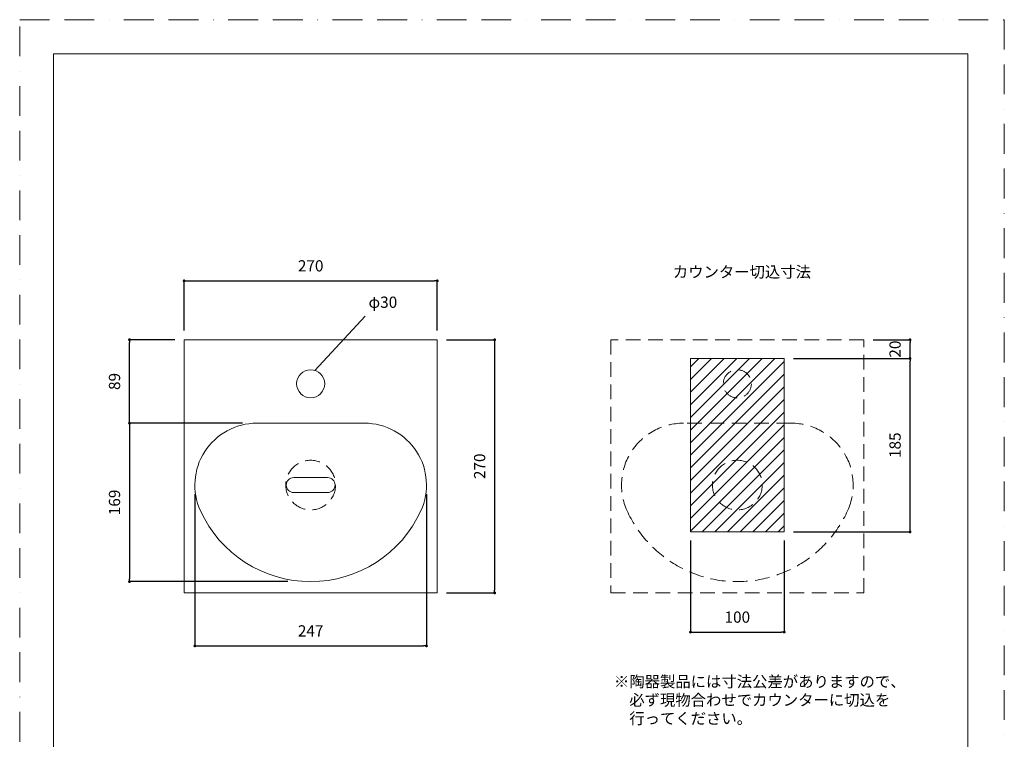
# Model space of a CAD drawing. Units: millimetres. Extents: x 0 to 1050, y 0 to 1485.
# Drawn here: x 0 to 1050, y 718 to 1485 of the extents above; entities that cross this region are included whole.
import ezdxf

# ---------------------------------------------------------------- set-up
doc = ezdxf.new("R2010")
doc.units = ezdxf.units.MM
doc.header["$LTSCALE"] = 50
doc.header["$PDMODE"] = 1
doc.header["$PDSIZE"] = -2
doc.linetypes.add('BORDER', pattern=[44.45, 12.7, -6.35, 12.7, -6.35, 0, -6.35])
doc.linetypes.add('HIDDEN', pattern=[9.525, 6.35, -3.175])
doc.layers.add('BORDER', color=4, linetype='BORDER', lineweight=20, plot=False)
for name, color, linetype, lineweight in [('DIM', 3, 'Continuous', 13), ('HIDDEN', 8, 'HIDDEN', 20), ('MODEL', 7, 'Continuous', 20), ('TEMPLATE', 7, 'Continuous', 20)]:
    doc.layers.add(name, color=color, linetype=linetype, lineweight=lineweight)
doc.styles.add('ＭＳ ゴシック', font='msgothic.ttc', dxfattribs={"bigfont": 'ＭＳ ゴシック'})
doc.dimstyles.new('tfrom線あり', dxfattribs={"dimtxt": 12, "dimasz": 3, "dimexe": 0, "dimexo": 10, "dimgap": 10, "dimtad": 1, "dimdec": 0, "dimzin": 11, "dimdsep": 46, "dimtxsty": 'ＭＳ ゴシック', "dimblk": 'DOT', "dimcen": 0, "dimazin": 0, "dimtfac": 1, "dimtdec": 1, "dimtix": 1, "dimtofl": 0, "dimtmove": 0, "dimatfit": 0, "dimldrblk": 'DOT', "dimfxl": 1, "dimfrac": 2, "dimtolj": 1, "dimtzin": 11, "dimarcsym": 0})

# ---------------------------------------------------------------- blocks, each defined once
blk = doc.blocks.new('_DOT')
at = {"color": 0, "linetype": 'ByBlock', "lineweight": -2}
blk.add_line((-0.5, 0), (-1, 0), dxfattribs=at)
at = {"color": 0, "linetype": 'ByBlock', "lineweight": -2, "const_width": 0.5}
blk.add_lwpolyline([(-0.25, 0, 1), (0.25, 0, 1)], format="xyb", close=True, dxfattribs=at)
blk = doc.blocks.new('*D30')
at = {"layer": 'Defpoints', "color": 0}
for p in [(715.3, 939.6), (815.3, 939.6), (815.3, 831.9)]:
    blk.add_point(p, dxfattribs=at)
at = {"layer": 'DIM', "color": 0, "linetype": 'Continuous', "lineweight": -2}
for p, q in [((715.3, 929.6), (715.3, 831.9)), ((815.3, 929.6), (815.3, 831.9)), ((718.3, 831.9), (812.3, 831.9))]:
    blk.add_line(p, q, dxfattribs=at)
at = {"layer": 'DIM', "color": 0, "lineweight": -2, "xscale": 3, "yscale": 3, "zscale": 3, "rotation": 180}
blk.add_blockref('_DOT', (715.3, 831.9), dxfattribs=at)
at = {"layer": 'DIM', "color": 0, "lineweight": -2, "xscale": 3, "yscale": 3, "zscale": 3}
blk.add_blockref('_DOT', (815.3, 831.9), dxfattribs=at)
at = {"layer": 'DIM', "color": 0, "ltscale": 0.05, "insert": (765.3, 847.9), "char_height": 12, "attachment_point": 5, "style": 'ＭＳ ゴシック'}
blk.add_mtext('\\A1;100', dxfattribs=at)
blk = doc.blocks.new('*D31')
at = {"layer": 'Defpoints', "color": 0}
for p in [(815.3, 1123.7), (949.5, 1123.7), (815.3, 938.7)]:
    blk.add_point(p, dxfattribs=at)
at = {"layer": 'DIM', "color": 0, "linetype": 'Continuous', "lineweight": -2}
for p, q in [((825.3, 1123.7), (949.5, 1123.7)), ((949.5, 941.7), (949.5, 1120.7)), ((825.3, 938.7), (949.5, 938.7))]:
    blk.add_line(p, q, dxfattribs=at)
at = {"layer": 'DIM', "color": 0, "lineweight": -2, "xscale": 3, "yscale": 3, "zscale": 3}
for p, rotation in [((949.5, 1123.7), 90), ((949.5, 938.7), 270)]:
    blk.add_blockref('_DOT', p, dxfattribs=dict(at, rotation=rotation))
at = {"layer": 'DIM', "color": 0, "ltscale": 0.05, "insert": (933.5, 1031.2), "char_height": 12, "attachment_point": 5, "rotation": 90, "style": 'ＭＳ ゴシック'}
blk.add_mtext('\\A1;185', dxfattribs=at)
blk = doc.blocks.new('*D32')
at = {"layer": 'Defpoints', "color": 0}
for p in [(900.3, 1143.7), (949.5, 1143.7), (815.3, 1123.7)]:
    blk.add_point(p, dxfattribs=at)
at = {"layer": 'DIM', "color": 0, "linetype": 'Continuous', "lineweight": -2}
for p, q in [((910.3, 1143.7), (949.5, 1143.7)), ((949.5, 1126.7), (949.5, 1140.7)), ((825.3, 1123.7), (949.5, 1123.7))]:
    blk.add_line(p, q, dxfattribs=at)
at = {"layer": 'DIM', "color": 0, "lineweight": -2, "xscale": 3, "yscale": 3, "zscale": 3}
for p, rotation in [((949.5, 1143.7), 90), ((949.5, 1123.7), 270)]:
    blk.add_blockref('_DOT', p, dxfattribs=dict(at, rotation=rotation))
at = {"layer": 'DIM', "color": 0, "ltscale": 0.05, "insert": (933.5, 1133.7), "char_height": 12, "attachment_point": 5, "rotation": 90, "style": 'ＭＳ ゴシック'}
blk.add_mtext('\\A1;20', dxfattribs=at)
blk = doc.blocks.new('*D36')
at = {"layer": 'Defpoints', "color": 0}
for p in [(445.3, 1206.5), (175.3, 1143.7), (445.3, 1143.7)]:
    blk.add_point(p, dxfattribs=at)
at = {"layer": 'DIM', "color": 0, "linetype": 'Continuous', "lineweight": -2}
for p, q in [((175.3, 1153.7), (175.3, 1206.5)), ((178.3, 1206.5), (442.3, 1206.5)), ((445.3, 1153.7), (445.3, 1206.5))]:
    blk.add_line(p, q, dxfattribs=at)
at = {"layer": 'DIM', "color": 0, "lineweight": -2, "xscale": 3, "yscale": 3, "zscale": 3, "rotation": 180}
blk.add_blockref('_DOT', (175.3, 1206.5), dxfattribs=at)
at = {"layer": 'DIM', "color": 0, "lineweight": -2, "xscale": 3, "yscale": 3, "zscale": 3}
blk.add_blockref('_DOT', (445.3, 1206.5), dxfattribs=at)
at = {"layer": 'DIM', "color": 0, "ltscale": 0.05, "insert": (310.3, 1222.5), "char_height": 12, "attachment_point": 5, "style": 'ＭＳ ゴシック'}
blk.add_mtext('\\A1;270', dxfattribs=at)
blk = doc.blocks.new('*D37')
at = {"layer": 'Defpoints', "color": 0}
for p in [(445.3, 1143.7), (445.3, 873.7), (506.5, 873.7)]:
    blk.add_point(p, dxfattribs=at)
at = {"layer": 'DIM', "color": 0, "linetype": 'Continuous', "lineweight": -2}
for p, q in [((455.3, 1143.7), (506.5, 1143.7)), ((506.5, 1140.7), (506.5, 876.7)), ((455.3, 873.7), (506.5, 873.7))]:
    blk.add_line(p, q, dxfattribs=at)
at = {"layer": 'DIM', "color": 0, "lineweight": -2, "xscale": 3, "yscale": 3, "zscale": 3}
for p, rotation in [((506.5, 1143.7), 90), ((506.5, 873.7), 270)]:
    blk.add_blockref('_DOT', p, dxfattribs=dict(at, rotation=rotation))
at = {"layer": 'DIM', "color": 0, "ltscale": 0.05, "insert": (490.5, 1008.7), "char_height": 12, "attachment_point": 5, "rotation": 90, "style": 'ＭＳ ゴシック'}
blk.add_mtext('\\A1;270', dxfattribs=at)
blk = doc.blocks.new('*D38')
at = {"layer": 'Defpoints', "color": 0}
for p in [(186.8, 989), (433.8, 989), (433.8, 817.2)]:
    blk.add_point(p, dxfattribs=at)
at = {"layer": 'DIM', "color": 0, "linetype": 'Continuous', "lineweight": -2}
for p, q in [((186.8, 979), (186.8, 817.2)), ((433.8, 979), (433.8, 817.2)), ((189.8, 817.2), (430.8, 817.2))]:
    blk.add_line(p, q, dxfattribs=at)
at = {"layer": 'DIM', "color": 0, "lineweight": -2, "xscale": 3, "yscale": 3, "zscale": 3, "rotation": 180}
blk.add_blockref('_DOT', (186.8, 817.2), dxfattribs=at)
at = {"layer": 'DIM', "color": 0, "lineweight": -2, "xscale": 3, "yscale": 3, "zscale": 3}
blk.add_blockref('_DOT', (433.8, 817.2), dxfattribs=at)
at = {"layer": 'DIM', "color": 0, "ltscale": 0.05, "insert": (310.3, 833.2), "char_height": 12, "attachment_point": 5, "style": 'ＭＳ ゴシック'}
blk.add_mtext('\\A1;247', dxfattribs=at)
blk = doc.blocks.new('*D39')
at = {"layer": 'Defpoints', "color": 0}
for p in [(247.7, 1054.7), (117.1, 885.7), (296.1, 885.7)]:
    blk.add_point(p, dxfattribs=at)
at = {"layer": 'DIM', "color": 0, "linetype": 'Continuous', "lineweight": -2}
for p, q in [((237.7, 1054.7), (117.1, 1054.7)), ((117.1, 1051.7), (117.1, 888.7)), ((286.1, 885.7), (117.1, 885.7))]:
    blk.add_line(p, q, dxfattribs=at)
at = {"layer": 'DIM', "color": 0, "lineweight": -2, "xscale": 3, "yscale": 3, "zscale": 3}
for p, rotation in [((117.1, 1054.7), 90), ((117.1, 885.7), 270)]:
    blk.add_blockref('_DOT', p, dxfattribs=dict(at, rotation=rotation))
at = {"layer": 'DIM', "color": 0, "ltscale": 0.05, "insert": (101.1, 970.2), "char_height": 12, "attachment_point": 5, "rotation": 90, "style": 'ＭＳ ゴシック'}
blk.add_mtext('\\A1;169', dxfattribs=at)
blk = doc.blocks.new('*D40')
at = {"layer": 'Defpoints', "color": 0}
for p in [(117.1, 1143.7), (175.3, 1143.7), (247.7, 1054.7)]:
    blk.add_point(p, dxfattribs=at)
at = {"layer": 'DIM', "color": 0, "linetype": 'Continuous', "lineweight": -2}
for p, q in [((165.3, 1143.7), (117.1, 1143.7)), ((117.1, 1057.7), (117.1, 1140.7)), ((237.7, 1054.7), (117.1, 1054.7))]:
    blk.add_line(p, q, dxfattribs=at)
at = {"layer": 'DIM', "color": 0, "lineweight": -2, "xscale": 3, "yscale": 3, "zscale": 3}
for p, rotation in [((117.1, 1143.7), 90), ((117.1, 1054.7), 270)]:
    blk.add_blockref('_DOT', p, dxfattribs=dict(at, rotation=rotation))
at = {"layer": 'DIM', "color": 0, "ltscale": 0.05, "insert": (101.1, 1099.2), "char_height": 12, "attachment_point": 5, "rotation": 90, "style": 'ＭＳ ゴシック'}
blk.add_mtext('\\A1;89', dxfattribs=at)

msp = doc.modelspace()

# ---------------------------------------------------------------- hatches: boundary and pattern name
at = {"layer": 'MODEL', "linetype": 'Continuous'}
h = msp.add_hatch(dxfattribs=at)
h.set_pattern_fill('ANSI31', color=256, scale=3, style=0)
h.set_pattern_definition([(45, (-705.087, -979.202), (-6.735192, 6.735192), [])])
edge = h.paths.add_edge_path()
edge.add_line((815.3, 1123.7), (815.3, 938.7))
edge.add_line((715.3, 1123.7), (815.3, 1123.7))
edge.add_line((715.3, 938.7), (715.3, 1123.7))
edge.add_line((815.3, 938.7), (715.3, 938.7))

# ---------------------------------------------------------------- linework, layer by layer
at = {"layer": 'BORDER', "ltscale": 0.05}
msp.add_lwpolyline([(0, 0), (0, 1485), (1050, 1485), (1050, 0)], close=True, dxfattribs=at)
at = {"layer": 'DIM', "linetype": 'Continuous'}
msp.add_line((314.9, 1111), (368.5, 1168.8), dxfattribs=at)
at = {"layer": 'HIDDEN', "linetype": 'HIDDEN', "ltscale": 0.05}
for p, q in [((900.3, 1143.7), (630.3, 1143.7)), ((630.3, 1143.7), (630.3, 873.7)), ((900.3, 873.7), (900.3, 1143.7)), ((822.8, 1054.7), (707.8, 1054.7)), ((630.3, 873.7), (900.3, 873.7))]:
    msp.add_line(p, q, dxfattribs=at)
at = {"layer": 'HIDDEN', "linetype": 'HIDDEN', "lineweight": 0, "ltscale": 0.05}
for centre, radius in [((765.3, 1096.7), 15), ((310.3, 988.7), 26.5), ((765.3, 988.7), 26.5)]:
    msp.add_circle(centre, radius, dxfattribs=at)
at = {"layer": 'HIDDEN', "linetype": 'HIDDEN', "ltscale": 0.05}
for centre, radius, start, end in [((707.8, 988.7), 66, 90, 204.4792), ((822.8, 988.7), 66, 335.5208, 90), ((765.3, 1014.9), 129.2, 204.4792, 335.5208)]:
    msp.add_arc(centre, radius, start, end, dxfattribs=at)
at = {"layer": 'MODEL', "linetype": 'Continuous'}
for p, q in [((445.3, 1143.7), (175.3, 1143.7)), ((175.3, 1143.7), (175.3, 873.7)), ((445.3, 873.7), (445.3, 1143.7)), ((715.3, 1123.7), (815.3, 1123.7)), ((715.3, 938.7), (715.3, 1123.7)), ((815.3, 1123.7), (815.3, 938.7)), ((367.8, 1054.7), (252.8, 1054.7)), ((815.3, 938.7), (715.3, 938.7)), ((175.3, 873.7), (445.3, 873.7))]:
    msp.add_line(p, q, dxfattribs=at)
at = {"layer": 'MODEL'}
for p, q in [((328.3, 996.7), (292.3, 996.7)), ((292.3, 980.7), (328.3, 980.7))]:
    msp.add_line(p, q, dxfattribs=at)
at = {"layer": 'MODEL', "linetype": 'Continuous'}
msp.add_circle((310.3, 1096.7), 15, dxfattribs=at)
for centre, radius, start, end in [((252.8, 988.7), 66, 90, 204.4792), ((367.8, 988.7), 66, 335.5208, 90), ((310.3, 1014.9), 129.2, 204.4792, 335.5208)]:
    msp.add_arc(centre, radius, start, end, dxfattribs=at)
at = {"layer": 'MODEL'}
for centre, start, end in [((292.3, 988.7), 90, 270), ((328.3, 988.7), 270, 90)]:
    msp.add_arc(centre, 8, start, end, dxfattribs=at)
at = {"layer": 'TEMPLATE', "flags": 128}
msp.add_lwpolyline([(1011.1, 1448.6), (36.1, 1448.6), (36.1, 48.6), (1011.1, 48.6), (1011.1, 1448.6)], dxfattribs=at)

# ---------------------------------------------------------------- texts
at = {"layer": 'DIM', "insert": (696.5, 1222), "char_height": 12, "attachment_point": 1, "line_spacing_factor": 0.782827, "style": 'ＭＳ ゴシック'}
msp.add_mtext('カウンター切込寸法', dxfattribs=at)
at = {"layer": 'MODEL', "char_height": 12, "attachment_point": 1, "line_spacing_factor": 0.982293, "style": 'ＭＳ ゴシック'}
for s, insert, width in [('{\\C7;φ30}', (372, 1189.7), 829.063), ('{\\C7;※陶器製品には寸法公差がありますので、\\P\u3000必ず現物合わせでカウンターに切込を\\P\u3000行ってください。}', (633.7, 785.1), 949.716)]:
    msp.add_mtext(s, dxfattribs=dict(at, insert=insert, width=width))

# ---------------------------------------------------------------- dimensions: what is measured, and where the dimension line sits
at = {"layer": 'DIM', "linetype": 'Continuous'}
for base, p1, p2, picture, middle in [((445.3, 1206.5), (175.3, 1143.7), (445.3, 1143.7), '*D36', (310.3, 1222.5)), ((815.3, 831.9), (715.3, 939.6), (815.3, 939.6), '*D30', (765.3, 847.9))]:
    dim = msp.add_linear_dim(base=base, p1=p1, p2=p2, dimstyle='tfrom線あり', override={"dimpost": '<>'}, dxfattribs=at)
    dim.commit()
    dim.dimension.update_dxf_attribs({"geometry": picture, "text_midpoint": middle})
for base, p2, picture, middle in [((117.1, 1143.7), (175.3, 1143.7), '*D40', (101.1, 1099.2)), ((117.1, 885.7), (296.1, 885.7), '*D39', (101.1, 970.2))]:
    dim = msp.add_linear_dim(base=base, p1=(247.7, 1054.7), p2=p2, angle=90, dimstyle='tfrom線あり', override={"dimpost": '<>'}, dxfattribs=at)
    dim.commit()
    dim.dimension.update_dxf_attribs({"geometry": picture, "text_midpoint": middle})
for base, p1, p2, override, picture, middle in [((506.5, 873.7), (445.3, 1143.7), (445.3, 873.7), {"dimpost": '<>'}, '*D37', (506.5, 1008.7)), ((949.5, 1143.7), (815.3, 1123.7), (900.3, 1143.7), {"dimpost": '<>', "dimtofl": 1}, '*D32', (949.5, 1133.7)), ((949.5, 1123.7), (815.3, 938.7), (815.3, 1123.7), {"dimpost": '<>'}, '*D31', (949.5, 1031.2))]:
    dim = msp.add_linear_dim(base=base, p1=p1, p2=p2, angle=90, dimstyle='tfrom線あり', override=override, dxfattribs=at)
    dim.commit()
    dim.dimension.update_dxf_attribs({"geometry": picture, "text_midpoint": middle, "dimtype": 160})
dim = msp.add_linear_dim(base=(433.8, 817.2), p1=(186.8, 989), p2=(433.8, 989), dimstyle='tfrom線あり', override={"dimpost": '<>'}, dxfattribs=at)
dim.commit()
dim.dimension.update_dxf_attribs({"geometry": '*D38', "text_midpoint": (310.3, 817.2), "dimtype": 160})

doc.saveas('drawing.dxf')
